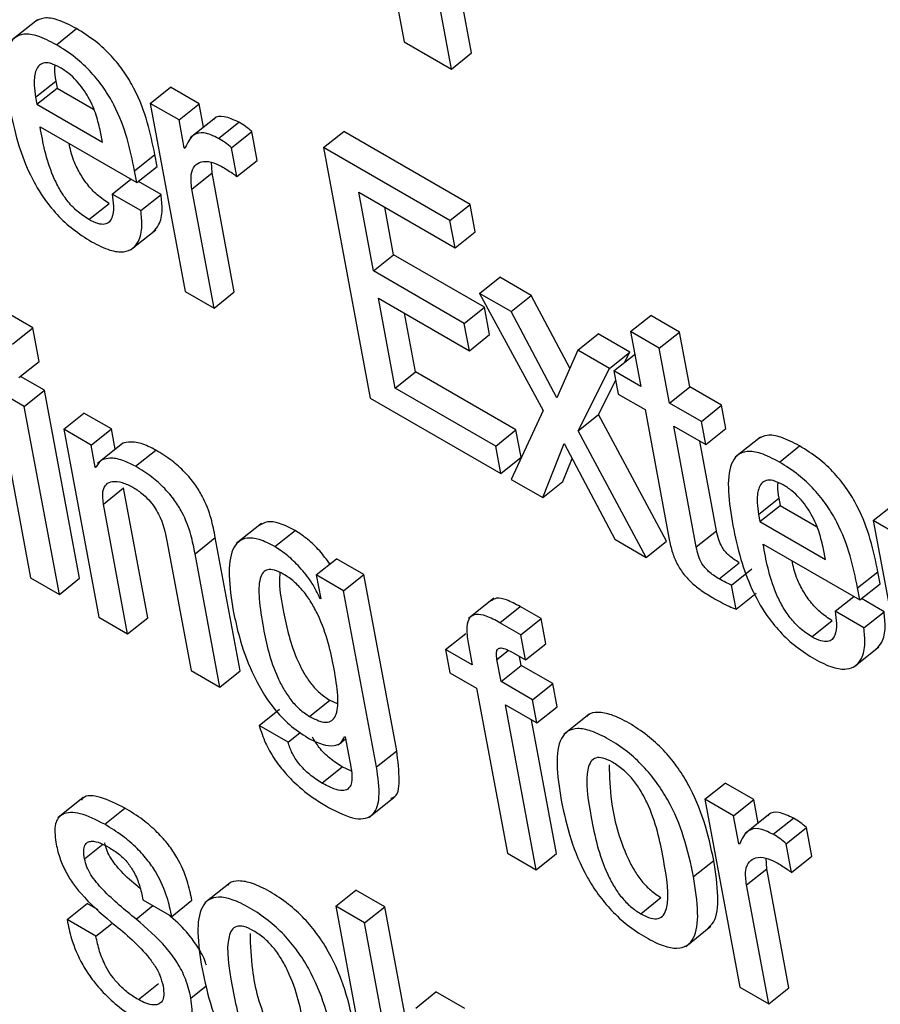
# Model space of a CAD drawing. Units: inches. Extents: x 0.1 to 10.8, y 0.2 to 8.4.
# Drawn here: x 9.1 to 9.1, y 6 to 6 of the extents above; entities that cross this region are included whole.
import ezdxf

# ---------------------------------------------------------------- set-up
doc = ezdxf.new("R2010")
doc.units = ezdxf.units.IN
doc.header["$MEASUREMENT"] = 0

msp = doc.modelspace()

# ---------------------------------------------------------------- linework, layer by layer
at = {"color": 7, "linetype": 'Continuous', "lineweight": 25}
for p, q in [((9.06084064, 6.01692326), (9.06122565, 6.01485833)), ((9.06229547, 6.01468245), (9.06188142, 6.0169032)), ((9.06197516, 6.01442564), (9.06156111, 6.01664639)), ((9.05541064, 6.01521013), (9.05501025, 6.01488911)), ((9.0557108, 6.01481295), (9.05603111, 6.01506976)), ((9.06122565, 6.01485833), (9.06197516, 6.01442564)), ((9.06197516, 6.01442564), (9.06229547, 6.01468245)), ((9.05538074, 6.0139809), (9.05570105, 6.01423771)), ((9.05570105, 6.01423771), (9.05572183, 6.01412628)), ((9.05540152, 6.01386947), (9.05572183, 6.01412628)), ((9.05572183, 6.01412628), (9.05629925, 6.01379294)), ((9.05719979, 6.01388385), (9.0575201, 6.01414066)), ((9.05797596, 6.0138775), (9.0575201, 6.01414066)), ((9.05538074, 6.0139809), (9.05540152, 6.01386947)), ((9.05540152, 6.01386947), (9.0564407, 6.01326957)), ((9.05719979, 6.01388385), (9.05775588, 6.01090127)), ((9.05765564, 6.01362069), (9.05719979, 6.01388385)), ((9.05765564, 6.01362069), (9.05797596, 6.0138775)), ((9.05804541, 6.01350499), (9.05797596, 6.0138775)), ((9.05773849, 6.01317636), (9.05765564, 6.01362069)), ((9.05823472, 6.01365677), (9.05783434, 6.01333576)), ((9.05828286, 6.01332813), (9.05860317, 6.01358494)), ((9.05545354, 6.01351205), (9.05698731, 6.01262662)), ((9.0564407, 6.01326957), (9.05641063, 6.01343081)), ((9.05849018, 6.01317894), (9.05881049, 6.01343575)), ((9.05889545, 6.01298009), (9.05881049, 6.01343575)), ((9.05994632, 6.01318227), (9.06026663, 6.01343908)), ((9.06227263, 6.01228104), (9.06026663, 6.01343908)), ((9.05773849, 6.01317636), (9.05777195, 6.01320319)), ((9.05774933, 6.0131701), (9.05773849, 6.01317636)), ((9.05857514, 6.01272328), (9.05849018, 6.01317894)), ((9.06195232, 6.01202423), (9.05994632, 6.01318227)), ((9.05994632, 6.01318227), (9.0606871, 6.00920911)), ((9.0569521, 6.0128155), (9.05727241, 6.01307231)), ((9.05730762, 6.01288343), (9.05727241, 6.01307231)), ((9.05818024, 6.01278185), (9.05817222, 6.01294863)), ((9.05857514, 6.01272328), (9.05889545, 6.01298009)), ((9.05698731, 6.01262662), (9.0569521, 6.0128155)), ((9.05698731, 6.01262662), (9.05730762, 6.01288343)), ((9.05659431, 6.01244568), (9.05689004, 6.01268278)), ((9.05737092, 6.01243907), (9.05701189, 6.01264633)), ((9.05785993, 6.01252504), (9.05818024, 6.01278185)), ((9.05853205, 6.01089492), (9.05818024, 6.01278185)), ((9.05821174, 6.01063811), (9.05785993, 6.01252504)), ((9.05705061, 6.01218226), (9.05659431, 6.01244568)), ((9.05705061, 6.01218226), (9.05737092, 6.01243907)), ((9.06050482, 6.01247345), (9.06203305, 6.01159122)), ((9.06073739, 6.01122606), (9.06050482, 6.01247345)), ((9.05622762, 6.01204098), (9.05654794, 6.01229779)), ((9.0610577, 6.01148288), (9.06091742, 6.01223526)), ((9.06195232, 6.01202423), (9.06227263, 6.01228104)), ((9.06235336, 6.01184803), (9.06227263, 6.01228104)), ((9.06203305, 6.01159122), (9.06195232, 6.01202423)), ((9.05688791, 6.01155898), (9.0572883, 6.01187999)), ((9.06203305, 6.01159122), (9.06235336, 6.01184803)), ((9.06073739, 6.01122606), (9.0610577, 6.01148288)), ((9.06249875, 6.01065098), (9.0610577, 6.01148288)), ((9.06217843, 6.01039417), (9.06073739, 6.01122606)), ((9.0624207, 6.01086988), (9.06274101, 6.01112669)), ((9.06324069, 6.01083824), (9.06274101, 6.01112669)), ((9.05775588, 6.01090127), (9.05821174, 6.01063811)), ((9.05821174, 6.01063811), (9.05853205, 6.01089492)), ((9.0608182, 6.01079261), (9.06225925, 6.00996071)), ((9.06108405, 6.00936676), (9.0608182, 6.01079261)), ((9.06292038, 6.01058143), (9.0624207, 6.01086988)), ((9.0624207, 6.01086988), (9.06343173, 6.00901022)), ((9.06292038, 6.01058143), (9.06324069, 6.01083824)), ((9.06385398, 6.00968283), (9.06324069, 6.01083824)), ((9.06217843, 6.01039417), (9.06249875, 6.01065098)), ((9.06257956, 6.01021752), (9.06249875, 6.01065098)), ((9.05533855, 6.01032388), (9.05488225, 6.0105873)), ((9.06140436, 6.00962357), (9.06123081, 6.01055441)), ((9.06364605, 6.00921428), (9.06292038, 6.01058143)), ((9.06481464, 6.01026312), (9.06513495, 6.01051993)), ((9.06559103, 6.01025664), (9.06513495, 6.01051993)), ((9.05501824, 6.01006707), (9.05533855, 6.01032388)), ((9.05543795, 6.00979078), (9.05533855, 6.01032388)), ((9.06225925, 6.00996071), (9.06217843, 6.01039417)), ((9.06225925, 6.00996071), (9.06257956, 6.01021752)), ((9.06398102, 6.00996913), (9.06430134, 6.01022594)), ((9.06480123, 6.00993735), (9.06430134, 6.01022594)), ((9.06481464, 6.01026312), (9.06497661, 6.00939439)), ((9.06527072, 6.00999983), (9.06481464, 6.01026312)), ((9.06527072, 6.00999983), (9.06559103, 6.01025664)), ((9.065753, 6.00938791), (9.06559103, 6.01025664)), ((9.06543269, 6.0091311), (9.06527072, 6.00999983)), ((9.06398102, 6.00996913), (9.06364605, 6.00921428)), ((9.06448092, 6.00968054), (9.06398102, 6.00996913)), ((9.06448092, 6.00968054), (9.06480123, 6.00993735)), ((9.0645524, 6.00963928), (9.06487271, 6.00989609)), ((9.06471922, 6.00977303), (9.06480123, 6.00993735)), ((9.06488432, 6.00988939), (9.06487271, 6.00989609)), ((9.05511764, 6.00953397), (9.05543795, 6.00979078)), ((9.06398651, 6.00868995), (9.06448092, 6.00968054)), ((9.05552324, 6.00933331), (9.05514193, 6.00955344)), ((9.06108405, 6.00936676), (9.06140436, 6.00962357)), ((9.06299766, 6.00870378), (9.06140436, 6.00962357)), ((9.0645524, 6.00963928), (9.06462072, 6.00927285)), ((9.06497661, 6.00939439), (9.0645524, 6.00963928)), ((9.06267734, 6.00844697), (9.06108405, 6.00936676)), ((9.06430682, 6.00894676), (9.06457961, 6.00949332)), ((9.06543269, 6.0091311), (9.065753, 6.00938791)), ((9.06625865, 6.009096), (9.065753, 6.00938791)), ((9.05520293, 6.0090765), (9.05474663, 6.00933992)), ((9.05474663, 6.00933992), (9.05530264, 6.00635779)), ((9.05520293, 6.0090765), (9.05552324, 6.00933331)), ((9.05607925, 6.00635118), (9.05552324, 6.00933331)), ((9.0606871, 6.00920911), (9.06275816, 6.00801351)), ((9.06462072, 6.00927285), (9.06504493, 6.00902796)), ((9.05575894, 6.00609437), (9.05520293, 6.0090765)), ((9.06593834, 6.00883919), (9.06543269, 6.0091311)), ((9.06593834, 6.00883919), (9.06625865, 6.009096)), ((9.06632697, 6.00872958), (9.06625865, 6.009096)), ((9.05582888, 6.00871555), (9.05614919, 6.00897236)), ((9.05658381, 6.00872146), (9.05614919, 6.00897236)), ((9.06343173, 6.00901022), (9.06292236, 6.00791872)), ((9.06398651, 6.00868995), (9.06430682, 6.00894676)), ((9.06538455, 6.00693906), (9.06430682, 6.00894676)), ((9.06504493, 6.00902796), (9.065429, 6.00696801)), ((9.06550101, 6.00876467), (9.06600666, 6.00847277)), ((9.06585806, 6.00684966), (9.06550101, 6.00876467)), ((9.06600666, 6.00847277), (9.06593834, 6.00883919)), ((9.05582888, 6.00871555), (9.05638497, 6.00573297)), ((9.05626349, 6.00846465), (9.05582888, 6.00871555)), ((9.05626349, 6.00846465), (9.05658381, 6.00872146)), ((9.05664436, 6.00839669), (9.05658381, 6.00872146)), ((9.06267734, 6.00844697), (9.06299766, 6.00870378)), ((9.06307847, 6.00827032), (9.06299766, 6.00870378)), ((9.06506423, 6.00668225), (9.06398651, 6.00868995)), ((9.06600666, 6.00847277), (9.06632697, 6.00872958)), ((9.06687464, 6.00859198), (9.06647425, 6.00827096)), ((9.05632877, 6.00811453), (9.05626349, 6.00846465)), ((9.05676572, 6.008494), (9.05636533, 6.00817298)), ((9.06275816, 6.00801351), (9.06267734, 6.00844697)), ((9.06342226, 6.00763014), (9.06376235, 6.00848671)), ((9.06376235, 6.00848671), (9.0645639, 6.00697108)), ((9.06617837, 6.00710647), (9.06591362, 6.00852648)), ((9.06717522, 6.00819468), (9.06749553, 6.00845149)), ((9.05696728, 6.00812789), (9.05728759, 6.0083847)), ((9.06275816, 6.00801351), (9.06307847, 6.00827032)), ((9.05632877, 6.00811453), (9.05636464, 6.00814329)), ((9.05633962, 6.00810828), (9.05632877, 6.00811453)), ((9.06374257, 6.00788695), (9.06388707, 6.00825089)), ((9.06292236, 6.00791872), (9.06342226, 6.00763014)), ((9.06342226, 6.00763014), (9.06374257, 6.00788695)), ((9.05645737, 6.0075286), (9.05677768, 6.00778541)), ((9.05716159, 6.00572636), (9.05677768, 6.00778541)), ((9.05684127, 6.00546955), (9.05645737, 6.0075286)), ((9.0668445, 6.00736301), (9.06716481, 6.00761982)), ((9.06686527, 6.00725159), (9.06718558, 6.0075084)), ((9.06716481, 6.00761982), (9.06718558, 6.0075084)), ((9.06718558, 6.0075084), (9.06776304, 6.00717504)), ((9.06866354, 6.00726597), (9.06898385, 6.00752278)), ((9.0668445, 6.00736301), (9.06686527, 6.00725159)), ((9.05896445, 6.007222), (9.05856406, 6.00690099)), ((9.06686527, 6.00725159), (9.06790445, 6.00665168)), ((9.06866354, 6.00726597), (9.06921964, 6.00428338)), ((9.06909816, 6.00701507), (9.06866354, 6.00726597)), ((9.05917466, 6.0068536), (9.05949497, 6.00711041)), ((9.06585806, 6.00684966), (9.06617837, 6.00710647)), ((9.0574638, 6.0069476), (9.05784771, 6.00488855)), ((9.05790994, 6.00673976), (9.05823025, 6.00699657)), ((9.05862454, 6.00488182), (9.05823025, 6.00699657)), ((9.0645639, 6.00697108), (9.06506423, 6.00668225)), ((9.06506423, 6.00668225), (9.06538455, 6.00693906)), ((9.0669173, 6.00689416), (9.06845107, 6.00600874)), ((9.05830423, 6.004625), (9.05790994, 6.00673976)), ((9.06790445, 6.00665168), (9.06787439, 6.00681293)), ((9.05983137, 6.00640496), (9.06015168, 6.00666177)), ((9.06058629, 6.00641088), (9.06015168, 6.00666177)), ((9.06621943, 6.00634235), (9.06653974, 6.00659916)), ((9.05983137, 6.00640496), (9.05990188, 6.00602676)), ((9.06026598, 6.00615407), (9.05983137, 6.00640496)), ((9.06026598, 6.00615407), (9.06058629, 6.00641088)), ((9.06110717, 6.00361717), (9.06058629, 6.00641088)), ((9.0664176, 6.00624331), (9.06673791, 6.00650012)), ((9.06841585, 6.00619761), (9.06873616, 6.00645442)), ((9.06877138, 6.00626555), (9.06873616, 6.00645442)), ((9.05530264, 6.00635779), (9.05575894, 6.00609437)), ((9.05575894, 6.00609437), (9.05607925, 6.00635118)), ((9.06648913, 6.00585967), (9.0664176, 6.00624331)), ((9.06845107, 6.00600874), (9.06877138, 6.00626555)), ((9.06078686, 6.00336036), (9.06026598, 6.00615407)), ((9.06648913, 6.00585967), (9.06680944, 6.00611648)), ((9.06845107, 6.00600874), (9.06841585, 6.00619761)), ((9.05989104, 6.00603302), (9.05989946, 6.00603977)), ((9.05990188, 6.00602676), (9.05989104, 6.00603302)), ((9.0626476, 6.00603469), (9.06224721, 6.00571368)), ((9.06805807, 6.00582779), (9.0683538, 6.00606489)), ((9.06883468, 6.00582118), (9.06847565, 6.00602845)), ((9.06274334, 6.00564748), (9.06306365, 6.00590429)), ((9.06339536, 6.0057128), (9.06306365, 6.00590429)), ((9.06851437, 6.00556437), (9.06805807, 6.00582779)), ((9.06851437, 6.00556437), (9.06883468, 6.00582118)), ((9.05638497, 6.00573297), (9.05684127, 6.00546955)), ((9.05684127, 6.00546955), (9.05716159, 6.00572636)), ((9.06307505, 6.00545599), (9.06274334, 6.00564748)), ((9.06307505, 6.00545599), (9.06339536, 6.0057128)), ((9.06346993, 6.00531286), (9.06339536, 6.0057128)), ((9.06769204, 6.00542271), (9.06801236, 6.00567952)), ((9.06188185, 6.00522125), (9.06220216, 6.00547806)), ((9.06314962, 6.00505605), (9.06307505, 6.00545599)), ((9.06224062, 6.00532738), (9.06230606, 6.00497635)), ((9.06314962, 6.00505605), (9.06346993, 6.00531286)), ((9.06188185, 6.00522125), (9.06195025, 6.00485437)), ((9.06230606, 6.00497635), (9.06188185, 6.00522125)), ((9.06293762, 6.00517843), (9.06314962, 6.00505605)), ((9.06835179, 6.00494083), (9.06875218, 6.00526184)), ((9.06276237, 6.00471294), (9.06269692, 6.00506396)), ((9.06308268, 6.00496975), (9.06305657, 6.00510976)), ((9.05784771, 6.00488855), (9.05830423, 6.004625)), ((9.05830423, 6.004625), (9.05862454, 6.00488182)), ((9.06195025, 6.00485437), (9.06237447, 6.00460947)), ((9.06276237, 6.00471294), (9.06308268, 6.00496975)), ((9.06358302, 6.00468091), (9.06308268, 6.00496975)), ((9.0632627, 6.0044241), (9.06276237, 6.00471294)), ((9.0632627, 6.0044241), (9.06358302, 6.00468091)), ((9.06365142, 6.00431403), (9.06358302, 6.00468091)), ((9.06237447, 6.00460947), (9.06286216, 6.00199377)), ((9.05972514, 6.00416162), (9.06004546, 6.00441843)), ((9.06004546, 6.00441843), (9.0601617, 6.00436512)), ((9.06333111, 6.00405722), (9.0632627, 6.0044241)), ((9.05892754, 6.0040166), (9.05924785, 6.00427341)), ((9.06283077, 6.00434606), (9.06333111, 6.00405722)), ((9.06331846, 6.00173035), (9.06283077, 6.00434606)), ((9.06333111, 6.00405722), (9.06365142, 6.00431403)), ((9.06363877, 6.00198716), (9.06324337, 6.00410787)), ((9.06415915, 6.00419654), (9.06375876, 6.00387553)), ((9.05938406, 6.00375306), (9.05892754, 6.0040166)), ((9.05938406, 6.00375306), (9.05957701, 6.00390775)), ((9.06017771, 6.00370799), (9.06029702, 6.00380364)), ((9.06028036, 6.0038411), (9.06029121, 6.00383484)), ((9.06029121, 6.00383484), (9.06036375, 6.00344577)), ((9.06078686, 6.00336036), (9.06110717, 6.00361717)), ((9.05992225, 6.00310447), (9.06024256, 6.00336128)), ((9.06038834, 6.00329104), (9.06024256, 6.00336128)), ((9.06599321, 6.00284781), (9.06631353, 6.00310462)), ((9.06676938, 6.00284145), (9.06631353, 6.00310462)), ((9.05613725, 6.00287341), (9.05573686, 6.00255239)), ((9.06066462, 6.00255837), (9.06106501, 6.00287938)), ((9.06599321, 6.00284781), (9.06654931, 5.99986522)), ((9.06644907, 6.00258464), (9.06599321, 6.00284781)), ((9.06644907, 6.00258464), (9.06676938, 6.00284145)), ((9.06683884, 6.00246896), (9.06676938, 6.00284145)), ((9.05647764, 6.00245044), (9.05679795, 6.00270725)), ((9.066532, 6.00213986), (9.06644907, 6.00258464)), ((9.06702823, 6.00262081), (9.06662784, 6.00229979)), ((9.06707629, 6.00229208), (9.0673966, 6.00254889)), ((9.06728392, 6.00214231), (9.06760423, 6.00239912)), ((9.06768918, 6.00194347), (9.06760423, 6.00239912)), ((9.066532, 6.00213986), (9.06656533, 6.00216658)), ((9.06654285, 6.0021336), (9.066532, 6.00213986)), ((9.06736887, 6.00168666), (9.06728392, 6.00214231)), ((9.06286216, 6.00199377), (9.06331846, 6.00173035)), ((9.06331846, 6.00173035), (9.06363877, 6.00198716)), ((9.06581359, 6.00162092), (9.0661339, 6.00187773)), ((9.06697375, 6.00174535), (9.06696573, 6.00191211)), ((9.06736887, 6.00168666), (9.06768918, 6.00194347)), ((9.06665344, 6.00148854), (9.06697375, 6.00174535)), ((9.06732548, 5.99985887), (9.06697375, 6.00174535)), ((9.05846509, 6.00152337), (9.0580647, 6.00120235)), ((9.06014156, 6.00114973), (9.06046187, 6.00140654)), ((9.06091817, 6.00114313), (9.06046187, 6.00140654)), ((9.06700517, 5.99960206), (9.06665344, 6.00148854)), ((9.0570845, 6.00125131), (9.05754103, 6.00098777)), ((9.05754103, 6.00098777), (9.05786134, 6.00124458)), ((9.0649776, 6.00103042), (9.06529791, 6.00128723)), ((9.05588138, 6.00093742), (9.05620169, 6.00119423)), ((9.05637456, 6.00109444), (9.05620169, 6.00119423)), ((9.06059786, 6.00088632), (9.06014156, 6.00114973)), ((9.06014156, 6.00114973), (9.06088234, 5.99717658)), ((9.06059786, 6.00088632), (9.06091817, 6.00114313)), ((9.06165896, 5.99716997), (9.06091817, 6.00114313)), ((9.05633768, 6.00067401), (9.05588138, 6.00093742)), ((9.05633768, 6.00067401), (9.05658611, 6.00087319)), ((9.06133865, 5.99691316), (9.06059786, 6.00088632)), ((9.06568997, 6.00051309), (9.06609036, 6.0008341)), ((9.05701084, 5.99966902), (9.05733115, 5.99992583)), ((9.06654931, 5.99986522), (9.06700517, 5.99960206)), ((9.06700517, 5.99960206), (9.06732548, 5.99985887)), ((9.06140858, 5.99953435), (9.06172889, 5.99979116)), ((9.0621852, 5.99952774), (9.06172889, 5.99979116))]:
    msp.add_line(p, q, dxfattribs=at)
at = {"color": 8, "linetype": 'Continuous', "lineweight": 25}
for p, q in [((9.06269692, 6.00506396), (9.06287654, 6.00520797)), ((9.05615752, 6.00190084), (9.05644691, 6.00213286)), ((9.05697658, 6.00094581), (9.05724329, 6.00115965)), ((9.05784512, 5.99969465), (9.05808861, 5.99988987))]:
    msp.add_line(p, q, dxfattribs=at)
at = {"color": 7, "linetype": 'Continuous', "lineweight": 25}
for points, knots in [([(9.05603111, 6.01506976), (9.05593064, 6.01512194), (9.05574412, 6.01521883), (9.05551141, 6.01525521), (9.05541656, 6.01520201), (9.05537151, 6.01517674)], [0, 0, 0, 0, 0.38007353, 0.70558393, 1, 1, 1, 1]), ([(9.0557108, 6.01481295), (9.05560998, 6.01486557), (9.05542282, 6.01496326), (9.05519201, 6.01499473), (9.05503541, 6.01493065), (9.05484324, 6.01463078), (9.05491435, 6.01417536), (9.05497221, 6.01380487)], [0, 0, 0, 0, 0.142993411, 0.265458776, 0.379908805, 0.495549934, 1, 1, 1, 1]), ([(9.05727241, 6.01307231), (9.0572032, 6.01341038), (9.05711767, 6.01382819), (9.05679096, 6.01438395), (9.05658196, 6.01464558), (9.05631857, 6.01488972), (9.05613257, 6.01500621), (9.05603111, 6.01506976)], [0, 0, 0, 0, 0.486702564, 0.601493994, 0.717720941, 0.846022214, 1, 1, 1, 1]), ([(9.0569521, 6.0128155), (9.05688289, 6.01315357), (9.05679736, 6.01357138), (9.05647065, 6.01412714), (9.05626165, 6.01438877), (9.05599826, 6.01463291), (9.05581226, 6.0147494), (9.0557108, 6.01481295)], [0, 0, 0, 0, 0.48670256, 0.60149399, 0.71772094, 0.84602221, 1, 1, 1, 1]), ([(9.05576827, 6.01445278), (9.05571462, 6.0144797), (9.05561382, 6.01453029), (9.05546003, 6.01452951), (9.05536857, 6.01440238), (9.05535113, 6.01419573), (9.05537194, 6.01404475), (9.05538074, 6.0139809)], [0, 0, 0, 0, 0.15684295, 0.29467608, 0.55883102, 0.8134249, 1, 1, 1, 1]), ([(9.05568677, 6.01448757), (9.05568394, 6.01446734), (9.05567385, 6.01439498), (9.05568966, 6.01430356), (9.05570105, 6.01423771)], [0, 0, 0, 0, 0.279678837, 1, 1, 1, 1]), ([(9.05641063, 6.01343081), (9.05639088, 6.01351841), (9.05635192, 6.0136912), (9.05623386, 6.01397286), (9.05606877, 6.01421113), (9.05590336, 6.01436704), (9.05581521, 6.01442299), (9.05576827, 6.01445278)], [0, 0, 0, 0, 0.25445991, 0.50197381, 0.73519972, 0.85901058, 1, 1, 1, 1]), ([(9.05497221, 6.01380487), (9.05500926, 6.0136284), (9.0550765, 6.0133082), (9.0552486, 6.01282988), (9.0554666, 6.0124288), (9.05571898, 6.01211231), (9.05598752, 6.01186595), (9.05617128, 6.01175115), (9.05626895, 6.01169014)], [0, 0, 0, 0, 0.24747926, 0.4490273, 0.61574808, 0.73553131, 0.85944676, 1, 1, 1, 1]), ([(9.05860317, 6.01358494), (9.05852346, 6.0136216), (9.05836986, 6.01369224), (9.05823659, 6.01367638), (9.05820496, 6.0136255), (9.05820048, 6.01361831)], [0, 0, 0, 0, 0.480853333, 0.926580355, 1, 1, 1, 1]), ([(9.05881049, 6.01343575), (9.05877732, 6.01346433), (9.05870794, 6.01352411), (9.0586391, 6.01356408), (9.05860317, 6.01358494)], [0, 0, 0, 0, 0.47810476, 1, 1, 1, 1]), ([(9.05622762, 6.01204098), (9.05616369, 6.01208229), (9.05604458, 6.01215925), (9.05587724, 6.01233898), (9.05575073, 6.0125322), (9.0555549, 6.01294805), (9.05549895, 6.01325938), (9.05545354, 6.01351205)], [0, 0, 0, 0, 0.13283213, 0.24746268, 0.36062188, 0.48109264, 1, 1, 1, 1]), ([(9.05828286, 6.01332813), (9.05820162, 6.01336652), (9.05804507, 6.01344052), (9.05784701, 6.0133849), (9.057787, 6.01325293), (9.05774933, 6.0131701)], [0, 0, 0, 0, 0.28659465, 0.55225357, 1, 1, 1, 1]), ([(9.05849018, 6.01317894), (9.05845701, 6.01320752), (9.05838763, 6.0132673), (9.05831879, 6.01330727), (9.05828286, 6.01332813)], [0, 0, 0, 0, 0.47810476, 1, 1, 1, 1]), ([(9.05654794, 6.01229779), (9.05648403, 6.01233909), (9.05636499, 6.01241603), (9.05619723, 6.01259591), (9.05607226, 6.01278855), (9.05595912, 6.0130166), (9.05592992, 6.0131614), (9.05591265, 6.01324701)], [0, 0, 0, 0, 0.202692654, 0.377610956, 0.550284074, 0.734114127, 1, 1, 1, 1]), ([(9.05785993, 6.01252504), (9.05785036, 6.0126056), (9.05783264, 6.01275485), (9.05789359, 6.01289872), (9.0580055, 6.01296501), (9.05815176, 6.01296755), (9.05827134, 6.01291219), (9.05832625, 6.01288677)], [0, 0, 0, 0, 0.24302012, 0.45021847, 0.63596668, 0.83282418, 1, 1, 1, 1]), ([(9.05832625, 6.01288677), (9.05838481, 6.01285152), (9.05846736, 6.01280183), (9.05855087, 6.01274097), (9.05857514, 6.01272328)], [0, 0, 0, 0, 0.709345, 1, 1, 1, 1]), ([(9.05659431, 6.01244568), (9.05660391, 6.01237992), (9.05662479, 6.012237), (9.0566072, 6.01208408), (9.05655062, 6.01199396), (9.05647742, 6.01195907), (9.05636753, 6.011969), (9.05627652, 6.01201582), (9.05622762, 6.01204098)], [0, 0, 0, 0, 0.20999698, 0.4563822, 0.58154669, 0.70801641, 0.8431236, 1, 1, 1, 1]), ([(9.05724697, 6.01184935), (9.05727819, 6.01188231), (9.05735725, 6.01196578), (9.05740021, 6.01217049), (9.05737991, 6.01235665), (9.05737092, 6.01243907)], [0, 0, 0, 0, 0.2666312, 0.67530014, 1, 1, 1, 1]), ([(9.05626895, 6.01169014), (9.05636867, 6.01163865), (9.05655339, 6.01154327), (9.0567772, 6.01151644), (9.05692815, 6.01157349), (9.05703247, 6.0117103), (9.05708073, 6.01191266), (9.05705986, 6.01209953), (9.05705061, 6.01218226)], [0, 0, 0, 0, 0.18979482, 0.35158322, 0.49881665, 0.63827955, 0.83984786, 1, 1, 1, 1]), ([(9.06749553, 6.00845149), (9.06739501, 6.0085037), (9.0672084, 6.00860064), (9.06697553, 6.00863709), (9.06688059, 6.00858389), (9.06683549, 6.00855862)], [0, 0, 0, 0, 0.38002599, 0.70546606, 1, 1, 1, 1]), ([(9.05728759, 6.0083847), (9.05720799, 6.00842449), (9.05704796, 6.00850449), (9.05686488, 6.00851734), (9.05675518, 6.00849998), (9.05672943, 6.00846245), (9.0567276, 6.00845977)], [0, 0, 0, 0, 0.34998027, 0.70358149, 0.97889746, 1, 1, 1, 1]), ([(9.06873616, 6.00645442), (9.06866697, 6.00679248), (9.06858145, 6.00721025), (9.06825489, 6.00776595), (9.06804602, 6.00802751), (9.0677828, 6.00827156), (9.06759692, 6.00838799), (9.06749553, 6.00845149)], [0, 0, 0, 0, 0.48682447, 0.60162424, 0.71783602, 0.84609325, 1, 1, 1, 1]), ([(9.05823025, 6.00699657), (9.0582114, 6.00709542), (9.05817213, 6.00730126), (9.05806455, 6.00759508), (9.05790738, 6.00785072), (9.05774223, 6.0080467), (9.05752755, 6.00823622), (9.05737337, 6.00833162), (9.05728759, 6.0083847)], [0, 0, 0, 0, 0.207756664, 0.432669838, 0.547706001, 0.671644774, 0.817326041, 1, 1, 1, 1]), ([(9.06717522, 6.00819468), (9.06707435, 6.00824733), (9.06688711, 6.00834506), (9.06665619, 6.00837661), (9.0664995, 6.00831259), (9.06630722, 6.0080128), (9.06637833, 6.00755736), (9.06643619, 6.00718686)], [0, 0, 0, 0, 0.14303852, 0.26553137, 0.37999062, 0.49562653, 1, 1, 1, 1]), ([(9.05696728, 6.00812789), (9.056888, 6.00816728), (9.05672863, 6.00824647), (9.05654095, 6.00826494), (9.05640227, 6.00822386), (9.05636049, 6.0081468), (9.05633962, 6.00810828)], [0, 0, 0, 0, 0.279088398, 0.561064292, 0.780612362, 1, 1, 1, 1]), ([(9.05790994, 6.00673976), (9.05789109, 6.00683861), (9.05785182, 6.00704445), (9.05774424, 6.00733827), (9.05758707, 6.00759391), (9.05742192, 6.00778989), (9.05720723, 6.00797941), (9.05705305, 6.00807481), (9.05696728, 6.00812789)], [0, 0, 0, 0, 0.20775666, 0.43266984, 0.547706, 0.67164477, 0.81732604, 1, 1, 1, 1]), ([(9.06841585, 6.00619761), (9.06834666, 6.00653567), (9.06826114, 6.00695344), (9.06793458, 6.00750914), (9.06772571, 6.0077707), (9.06746249, 6.00801475), (9.06727661, 6.00813118), (9.06717522, 6.00819468)], [0, 0, 0, 0, 0.486824467, 0.601624244, 0.717836018, 0.846093249, 1, 1, 1, 1]), ([(9.05645737, 6.0075286), (9.05644909, 6.00759878), (9.05643377, 6.00772858), (9.05649242, 6.00784954), (9.05660166, 6.00789748), (9.05674845, 6.00788284), (9.05686582, 6.00782459), (9.05692221, 6.0077966)], [0, 0, 0, 0, 0.23238645, 0.42982845, 0.61080185, 0.8129917, 1, 1, 1, 1]), ([(9.05692221, 6.0077966), (9.05696893, 6.00776735), (9.057054, 6.00771406), (9.05717359, 6.00760281), (9.05726649, 6.00748561), (9.05740091, 6.00725442), (9.05743593, 6.00708356), (9.0574638, 6.0069476)], [0, 0, 0, 0, 0.16583681, 0.30201264, 0.42344188, 0.54120501, 1, 1, 1, 1]), ([(9.06723269, 6.00783451), (9.06717897, 6.00786148), (9.06707805, 6.00791213), (9.06692405, 6.00791151), (9.0668324, 6.0077845), (9.06681489, 6.00757784), (9.0668357, 6.00742686), (9.0668445, 6.00736301)], [0, 0, 0, 0, 0.15697669, 0.29488291, 0.55902305, 0.81351363, 1, 1, 1, 1]), ([(9.06715048, 6.00786901), (9.06714769, 6.00784899), (9.06713762, 6.00777686), (9.0671534, 6.00768569), (9.06716481, 6.00761982)], [0, 0, 0, 0, 0.27754206, 1, 1, 1, 1]), ([(9.06787439, 6.00681293), (9.06785464, 6.00690052), (9.06781567, 6.00707331), (9.0676977, 6.00735488), (9.06753281, 6.00759305), (9.06736758, 6.00774888), (9.06727956, 6.00780476), (9.06723269, 6.00783451)], [0, 0, 0, 0, 0.25459542, 0.50221786, 0.735433, 0.85915637, 1, 1, 1, 1]), ([(9.05949497, 6.00711041), (9.05941077, 6.00715364), (9.05925134, 6.0072355), (9.05905086, 6.00726108), (9.05896624, 6.00721277), (9.05892492, 6.00718918)], [0, 0, 0, 0, 0.36413881, 0.68953374, 1, 1, 1, 1]), ([(9.06643619, 6.00718686), (9.06647324, 6.00701039), (9.06654046, 6.0066902), (9.06671253, 6.0062119), (9.06693052, 6.0058108), (9.06718296, 6.00549428), (9.0674516, 6.00524788), (9.06763543, 6.00513304), (9.06773314, 6.005072)], [0, 0, 0, 0, 0.24744894, 0.44896934, 0.61566853, 0.73544974, 0.85938891, 1, 1, 1, 1]), ([(9.06004743, 6.00657819), (9.05999552, 6.00664898), (9.05989064, 6.00679203), (9.05969513, 6.00697876), (9.05956293, 6.00706571), (9.05949497, 6.00711041)], [0, 0, 0, 0, 0.32252274, 0.65172901, 1, 1, 1, 1]), ([(9.06653974, 6.00659916), (9.06650942, 6.00661739), (9.06645454, 6.00665037), (9.06637749, 6.00670993), (9.0663138, 6.00677442), (9.06625276, 6.00686144), (9.06620468, 6.00697786), (9.0661879, 6.0070599), (9.06617837, 6.00710647)], [0, 0, 0, 0, 0.17357871, 0.31408395, 0.43243632, 0.54378297, 0.74102442, 1, 1, 1, 1]), ([(9.05917466, 6.0068536), (9.05909021, 6.00689714), (9.0589303, 6.00697959), (9.05873176, 6.00700133), (9.05859111, 6.00694109), (9.05846938, 6.00676047), (9.05842992, 6.00638948), (9.05848631, 6.00602569), (9.05851608, 6.00583369)], [0, 0, 0, 0, 0.12607933, 0.23874398, 0.34849111, 0.4628641, 0.71650827, 1, 1, 1, 1]), ([(9.065429, 6.00696801), (9.06544309, 6.00690071), (9.06546888, 6.00677744), (9.06554405, 6.00658411), (9.06565636, 6.00641129), (9.06579365, 6.00626933), (9.06595048, 6.00614572), (9.06606285, 6.00607789), (9.06612529, 6.0060402)], [0, 0, 0, 0, 0.20225137, 0.37046402, 0.52243077, 0.65132399, 0.8062429, 1, 1, 1, 1]), ([(9.06769204, 6.00542271), (9.06762804, 6.00546406), (9.06750881, 6.00554109), (9.0673413, 6.0057209), (9.06721466, 6.0059142), (9.06701866, 6.00633012), (9.06696271, 6.00664148), (9.0669173, 6.00689416)], [0, 0, 0, 0, 0.1329412, 0.24763389, 0.36080755, 0.48126015, 1, 1, 1, 1]), ([(9.05989104, 6.00603302), (9.05985202, 6.00611447), (9.0597703, 6.00628505), (9.05958054, 6.00652101), (9.05937572, 6.00672219), (9.05924292, 6.00680898), (9.05917466, 6.0068536)], [0, 0, 0, 0, 0.25129337, 0.52631475, 0.75649245, 1, 1, 1, 1]), ([(9.06621943, 6.00634235), (9.0661891, 6.00636058), (9.06613423, 6.00639356), (9.06605718, 6.00645312), (9.06599349, 6.00651761), (9.06593244, 6.00660463), (9.06588437, 6.00672105), (9.06586759, 6.00680309), (9.06585806, 6.00684966)], [0, 0, 0, 0, 0.17357871, 0.31408395, 0.43243632, 0.54378297, 0.74102442, 1, 1, 1, 1]), ([(9.06801236, 6.00567952), (9.06794838, 6.00572086), (9.06782922, 6.00579786), (9.06766129, 6.00597783), (9.06753618, 6.00617055), (9.06742294, 6.00639866), (9.06739373, 6.00654348), (9.06737646, 6.0066291)], [0, 0, 0, 0, 0.20282465, 0.37780806, 0.55047393, 0.73424508, 1, 1, 1, 1]), ([(9.05930928, 6.00641858), (9.05926089, 6.00644343), (9.05916879, 6.00649071), (9.05905575, 6.00649643), (9.05897969, 6.00644609), (9.05891782, 6.00630264), (9.05891952, 6.00600039), (9.05900183, 6.00548141), (9.05910978, 6.00499733), (9.05930918, 6.00459622), (9.05942504, 6.0044218), (9.05956986, 6.00426342), (9.05967177, 6.00419661), (9.05972514, 6.00416162)], [0, 0, 0, 0, 0.05366559, 0.10213121, 0.15149001, 0.20648886, 0.34217423, 0.51575237, 0.77899351, 0.83708061, 0.89058192, 0.94269687, 1, 1, 1, 1]), ([(9.05925551, 6.00644403), (9.05925144, 6.00639178), (9.05923694, 6.00620585), (9.05932953, 6.00573229), (9.05942964, 6.0052545), (9.05962954, 6.00485299), (9.05974534, 6.00467862), (9.05989017, 6.00452023), (9.05999208, 6.00445342), (9.06004546, 6.00441843)], [0, 0, 0, 0, 0.09348992, 0.33268751, 0.69544426, 0.7754906, 0.84921753, 0.921034, 1, 1, 1, 1]), ([(9.05972514, 6.00416162), (9.05978115, 6.00413242), (9.05988593, 6.00407779), (9.06001586, 6.00406217), (9.06010418, 6.00410484), (9.06017554, 6.00423523), (9.06018185, 6.00451056), (9.06009944, 6.00502984), (9.05998788, 6.00552805), (9.05975921, 6.00596547), (9.05963166, 6.00614769), (9.05947537, 6.00631103), (9.05936652, 6.00638151), (9.05930928, 6.00641858)], [0, 0, 0, 0, 0.06024123, 0.11271512, 0.16334558, 0.21691565, 0.34153245, 0.49113474, 0.77285211, 0.83175806, 0.88624287, 0.94017395, 1, 1, 1, 1]), ([(9.0664176, 6.00624331), (9.06638712, 6.00625686), (9.06632213, 6.00628574), (9.06625505, 6.00632272), (9.06621943, 6.00634235)], [0, 0, 0, 0, 0.46899791, 1, 1, 1, 1]), ([(9.06306365, 6.00590429), (9.06299052, 6.00594297), (9.06285651, 6.00601384), (9.06269308, 6.00605059), (9.06263602, 6.00601201), (9.06261235, 6.00599601)], [0, 0, 0, 0, 0.41276471, 0.75640062, 1, 1, 1, 1]), ([(9.06612529, 6.0060402), (9.06621028, 6.00599306), (9.06633384, 6.00592453), (9.06645218, 6.0058751), (9.06648913, 6.00585967)], [0, 0, 0, 0, 0.68780427, 1, 1, 1, 1]), ([(9.05851608, 6.00583369), (9.05854491, 6.00569778), (9.05861022, 6.00538984), (9.05879011, 6.00487254), (9.05907727, 6.00436653), (9.05941534, 6.00400452), (9.05959867, 6.00388502), (9.05969637, 6.00382134)], [0, 0, 0, 0, 0.20441374, 0.46313966, 0.71970674, 0.85063504, 1, 1, 1, 1]), ([(9.06274334, 6.00564748), (9.06266971, 6.00568679), (9.0625348, 6.00575883), (9.06236532, 6.00579081), (9.06224981, 6.00573492), (9.06220449, 6.00557358), (9.06222783, 6.00541453), (9.06224062, 6.00532738)], [0, 0, 0, 0, 0.210793471, 0.386283775, 0.547670068, 0.752118683, 1, 1, 1, 1]), ([(9.06805807, 6.00582779), (9.06806767, 6.00576203), (9.06808854, 6.00561913), (9.06807101, 6.00546618), (9.06801454, 6.005376), (9.06794147, 6.00534103), (9.06783176, 6.00535085), (9.06774087, 6.0053976), (9.06769204, 6.00542271)], [0, 0, 0, 0, 0.21011123, 0.4566089, 0.58179722, 0.70824477, 0.84326819, 1, 1, 1, 1]), ([(9.06871088, 6.00523117), (9.06874211, 6.00526418), (9.06882115, 6.00534774), (9.06886402, 6.00555259), (9.06884368, 6.00573876), (9.06883468, 6.00582118)], [0, 0, 0, 0, 0.26686203, 0.67538206, 1, 1, 1, 1]), ([(9.06773314, 6.005072), (9.06783286, 6.00502051), (9.06801756, 6.00492515), (9.06824132, 6.00489834), (9.06839218, 6.00495545), (9.0684964, 6.00509233), (9.06854454, 6.00529477), (9.06852363, 6.00548163), (9.06851437, 6.00556437)], [0, 0, 0, 0, 0.18980949, 0.35158791, 0.49880423, 0.63825572, 0.8398273, 1, 1, 1, 1]), ([(9.06269692, 6.00506396), (9.06269195, 6.00509753), (9.06268293, 6.00515838), (9.06269827, 6.00522421), (9.0627456, 6.0052533), (9.06282971, 6.00523688), (9.06289927, 6.0051992), (9.06293762, 6.00517843)], [0, 0, 0, 0, 0.21578052, 0.39118192, 0.54988215, 0.75183202, 1, 1, 1, 1]), ([(9.0661339, 6.00187773), (9.06609036, 6.00208183), (9.06600866, 6.00246478), (9.06579603, 6.00298724), (9.06555315, 6.00337424), (9.06533399, 6.00363872), (9.06507225, 6.00387505), (9.06479109, 6.00406126), (9.06451861, 6.00419521), (9.06429767, 6.00423487), (9.06416863, 6.00421435), (9.0641298, 6.00416716), (9.06412344, 6.00415942)], [0, 0, 0, 0, 0.20090548, 0.37698174, 0.45734564, 0.53703304, 0.62250098, 0.72128798, 0.81951054, 0.90472405, 0.98437482, 1, 1, 1, 1]), ([(9.05892754, 6.0040166), (9.0589567, 6.00392517), (9.0590103, 6.00375708), (9.0591525, 6.00350188), (9.05931465, 6.00328652), (9.05953263, 6.00305954), (9.05977473, 6.0028674), (9.05995147, 6.0027617), (9.0600234, 6.00271868)], [0, 0, 0, 0, 0.18408016, 0.33839823, 0.47657512, 0.60634035, 0.8397767, 1, 1, 1, 1]), ([(9.06581359, 6.00162092), (9.06577005, 6.00182502), (9.06568835, 6.00220797), (9.06547571, 6.00273043), (9.06523284, 6.00311743), (9.06501366, 6.00338193), (9.064752, 6.00361816), (9.06447049, 6.0038048), (9.06419931, 6.00393718), (9.06397421, 6.00398183), (9.06381297, 6.00393699), (9.0636728, 6.00377125), (9.06362572, 6.0033989), (9.06368403, 6.00302928), (9.06371509, 6.00283236)], [0, 0, 0, 0, 0.13932942, 0.2614396, 0.31717255, 0.37243635, 0.431709, 0.5002185, 0.56833657, 0.62743277, 0.68267116, 0.73845022, 0.86065627, 1, 1, 1, 1]), ([(9.05992225, 6.00310447), (9.05985725, 6.00314566), (9.05973291, 6.00322445), (9.05956271, 6.00339461), (9.05943805, 6.00358367), (9.05940287, 6.00369405), (9.05938406, 6.00375306)], [0, 0, 0, 0, 0.28939029, 0.55362999, 0.76137659, 1, 1, 1, 1]), ([(9.05969637, 6.00382134), (9.05977469, 6.00378188), (9.05992809, 6.0037046), (9.06010601, 6.00368688), (9.06023021, 6.00372964), (9.0602637, 6.00380406), (9.06028036, 6.0038411)], [0, 0, 0, 0, 0.2936688, 0.57519653, 0.78858018, 1, 1, 1, 1]), ([(9.06024256, 6.00336128), (9.0601779, 6.0034024), (9.06005421, 6.00348106), (9.05987978, 6.00365205), (9.05980572, 6.00377592), (9.05977312, 6.00383045)], [0, 0, 0, 0, 0.38008824, 0.72714345, 1, 1, 1, 1]), ([(9.06101393, 6.00286397), (9.06102773, 6.00286686), (9.06113063, 6.00288835), (9.06116175, 6.00317276), (9.06112688, 6.00345674), (9.06110717, 6.00361717)], [0, 0, 0, 0, 0.06315243, 0.47076621, 1, 1, 1, 1]), ([(9.06036375, 6.00344577), (9.06037585, 6.00338189), (9.06040234, 6.00324207), (9.06039679, 6.00308462), (9.06033422, 6.00300017), (9.06024307, 6.00297694), (9.06010171, 6.00300848), (9.05998659, 6.00307005), (9.05992225, 6.00310447)], [0, 0, 0, 0, 0.18648481, 0.40816633, 0.52551985, 0.6538297, 0.80649952, 1, 1, 1, 1]), ([(9.06452926, 6.00343506), (9.06447672, 6.00346158), (9.06437651, 6.00351217), (9.06425712, 6.00351048), (9.06417937, 6.00344904), (9.06408138, 6.00318856), (9.06418762, 6.00255949), (9.06431691, 6.00191716), (9.06454661, 6.00146706), (9.06466907, 6.00128995), (9.06481893, 6.00113297), (9.06492293, 6.00106575), (9.0649776, 6.00103042)], [0, 0, 0, 0, 0.054917008, 0.104765411, 0.155847226, 0.212167266, 0.499581472, 0.78709044, 0.843347619, 0.894442798, 0.944519217, 1, 1, 1, 1]), ([(9.0649776, 6.00103042), (9.06503255, 6.00100245), (9.06513679, 6.00094939), (9.06526214, 6.00094706), (9.06534437, 6.00100596), (9.06544812, 6.00126248), (9.06534086, 6.00189358), (9.06521171, 6.00253725), (9.06497665, 6.00298951), (9.06484971, 6.00316929), (9.0646942, 6.00332905), (9.06458628, 6.00339841), (9.06452926, 6.00343506)], [0, 0, 0, 0, 0.05679802, 0.10773901, 0.15914176, 0.21523658, 0.49977751, 0.78404182, 0.84008792, 0.89152188, 0.94268508, 1, 1, 1, 1]), ([(9.0600234, 6.00271868), (9.06017449, 6.00264155), (9.06046557, 6.00249293), (9.06076135, 6.00257589), (9.06085357, 6.00289874), (9.06081094, 6.00319372), (9.06078686, 6.00336036)], [0, 0, 0, 0, 0.25759787, 0.49628801, 0.71544847, 1, 1, 1, 1]), ([(9.064476, 6.00339091), (9.0644813, 6.00320387), (9.06449375, 6.00276371), (9.06463874, 6.00217275), (9.06486679, 6.00172398), (9.06498941, 6.00154673), (9.06513924, 6.00138979), (9.06524324, 6.00132256), (9.06529791, 6.00128723)], [0, 0, 0, 0, 0.29801251, 0.70133031, 0.78024792, 0.85192428, 0.92217152, 1, 1, 1, 1]), ([(9.05679795, 6.00270725), (9.0566674, 6.00277178), (9.0564183, 6.00289493), (9.05616831, 6.00292269), (9.05611489, 6.00284231), (9.05610696, 6.00283038)], [0, 0, 0, 0, 0.48390552, 0.92336304, 1, 1, 1, 1]), ([(9.06371509, 6.00283236), (9.06375865, 6.00262813), (9.06384036, 6.002245), (9.06405301, 6.00172236), (9.06429587, 6.00133536), (9.06451501, 6.00107091), (9.06477661, 6.00083475), (9.0650581, 6.00064814), (9.06532929, 6.00051574), (9.06555445, 6.000471), (9.06571576, 6.00051577), (9.06585599, 6.00068149), (9.06590304, 6.00105404), (9.06584468, 6.00142385), (9.06581359, 6.00162092)], [0, 0, 0, 0, 0.13940141, 0.26150613, 0.31721907, 0.37245706, 0.43170045, 0.50017629, 0.56829519, 0.62738636, 0.68261357, 0.73837997, 0.86058417, 1, 1, 1, 1]), ([(9.05647764, 6.00245044), (9.05634429, 6.00251813), (9.05608985, 6.00264728), (9.05580791, 6.00264348), (9.05566923, 6.00246976), (9.05568998, 6.00227029), (9.05570099, 6.00216438)], [0, 0, 0, 0, 0.29252572, 0.55818218, 0.76542906, 1, 1, 1, 1]), ([(9.05786134, 6.00124458), (9.05783988, 6.00134545), (9.05779471, 6.00155778), (9.05766629, 6.00186626), (9.05748795, 6.00213302), (9.05730239, 6.0023404), (9.05706431, 6.00254333), (9.05689312, 6.00264868), (9.05679795, 6.00270725)], [0, 0, 0, 0, 0.19647751, 0.4135873, 0.52883066, 0.65661408, 0.80908232, 1, 1, 1, 1]), ([(9.0673966, 6.00254889), (9.06731693, 6.00258554), (9.06716338, 6.00265617), (9.06703004, 6.00264045), (9.06699846, 6.00258952), (9.066994, 6.00258233)], [0, 0, 0, 0, 0.4807901, 0.92664535, 1, 1, 1, 1]), ([(9.06760423, 6.00239912), (9.06757097, 6.00242784), (9.06750151, 6.00248782), (9.06743255, 6.00252796), (9.0673966, 6.00254889)], [0, 0, 0, 0, 0.47870969, 1, 1, 1, 1]), ([(9.05754103, 6.00098777), (9.05751957, 6.00108864), (9.05747439, 6.00130097), (9.05734598, 6.00160945), (9.05716763, 6.00187621), (9.05698208, 6.00208359), (9.056744, 6.00228652), (9.05657281, 6.00239187), (9.05647764, 6.00245044)], [0, 0, 0, 0, 0.19647751, 0.4135873, 0.52883066, 0.65661408, 0.80908232, 1, 1, 1, 1]), ([(9.06707629, 6.00229208), (9.06699508, 6.00233047), (9.06683857, 6.00240447), (9.06664034, 6.00234893), (9.06658045, 6.00221666), (9.06654285, 6.0021336)], [0, 0, 0, 0, 0.28633947, 0.551873132, 1, 1, 1, 1]), ([(9.05615752, 6.00190084), (9.05615106, 6.00194644), (9.05613929, 6.00202946), (9.05615831, 6.00211938), (9.05620214, 6.00216892), (9.05628222, 6.00218939), (9.05640058, 6.00216182), (9.05650075, 6.00210821), (9.05654596, 6.00208401)], [0, 0, 0, 0, 0.18527184, 0.33731875, 0.46913873, 0.59053599, 0.81520009, 1, 1, 1, 1]), ([(9.06728392, 6.00214231), (9.06725066, 6.00217103), (9.0671812, 6.00223101), (9.06711224, 6.00227115), (9.06707629, 6.00229208)], [0, 0, 0, 0, 0.47870969, 1, 1, 1, 1]), ([(9.05570099, 6.00216438), (9.05571858, 6.00208507), (9.05575046, 6.00194123), (9.05584354, 6.00171967), (9.0559607, 6.00152423), (9.05619533, 6.00122864), (9.05641149, 6.00104424), (9.05657625, 6.00090368)], [0, 0, 0, 0, 0.1885945, 0.34200964, 0.4748009, 0.59968248, 1, 1, 1, 1]), ([(9.05704034, 6.00143066), (9.05694863, 6.0015063), (9.05678464, 6.00164158), (9.05659891, 6.00186238), (9.05650739, 6.00203663), (9.05648805, 6.00211579), (9.05647783, 6.00215765)], [0, 0, 0, 0, 0.3832201, 0.68526627, 0.83357672, 1, 1, 1, 1]), ([(9.05654596, 6.00208401), (9.05660136, 6.00204944), (9.05670204, 6.00198659), (9.05684636, 6.00184324), (9.05696027, 6.00166807), (9.05703976, 6.00146485), (9.05706854, 6.00132752), (9.0570845, 6.00125131)], [0, 0, 0, 0, 0.19876693, 0.36124766, 0.51829787, 0.73268432, 1, 1, 1, 1]), ([(9.05697658, 6.00094581), (9.05679769, 6.0010907), (9.05654631, 6.00129431), (9.05627851, 6.00160518), (9.0561871, 6.00177989), (9.05616775, 6.001859), (9.05615752, 6.00190084)], [0, 0, 0, 0, 0.54714794, 0.76891624, 0.87780872, 1, 1, 1, 1]), ([(9.06604598, 6.00080704), (9.06607568, 6.00083539), (9.06618621, 6.00094088), (9.06622008, 6.00131485), (9.06616386, 6.00168206), (9.0661339, 6.00187773)], [0, 0, 0, 0, 0.1464747, 0.54516121, 1, 1, 1, 1]), ([(9.06665344, 6.00148854), (9.06664387, 6.0015691), (9.06662615, 6.00171835), (9.06668712, 6.00186222), (9.06679906, 6.00192849), (9.0669454, 6.00193099), (9.06706503, 6.00187559), (9.06711999, 6.00185014)], [0, 0, 0, 0, 0.242973108, 0.450135637, 0.63586658, 0.832743348, 1, 1, 1, 1]), ([(9.06711999, 6.00185014), (9.06717849, 6.00181491), (9.06726104, 6.00176521), (9.06734455, 6.00170438), (9.06736887, 6.00168666)], [0, 0, 0, 0, 0.70868593, 1, 1, 1, 1]), ([(9.06044024, 5.9992041), (9.06039668, 5.99940833), (9.06031497, 5.99979147), (9.06010232, 6.0003141), (9.05985945, 6.00070111), (9.05964033, 6.00096553), (9.05937865, 6.00120179), (9.05909752, 6.00138798), (9.058825, 6.00152195), (9.05860395, 6.00156173), (9.05847474, 6.00154125), (9.05843583, 6.00149401), (9.0584294, 6.00148621)], [0, 0, 0, 0, 0.20099156, 0.37704442, 0.45737239, 0.53701554, 0.62243377, 0.72116352, 0.81938508, 0.90459975, 0.98424639, 1, 1, 1, 1]), ([(9.06011993, 5.99894729), (9.06007637, 5.99915152), (9.05999465, 5.99953466), (9.05978201, 6.00005729), (9.05953914, 6.0004443), (9.05932, 6.00070874), (9.05905841, 6.0009449), (9.05877692, 6.00113151), (9.0585057, 6.00126392), (9.0582805, 6.00130868), (9.05811913, 6.00126396), (9.05797879, 6.00109832), (9.05793158, 6.00072587), (9.05798991, 6.00035605), (9.05802099, 6.00015898)], [0, 0, 0, 0, 0.139394043, 0.261492306, 0.317202307, 0.372437372, 0.431677628, 0.500149853, 0.568269636, 0.627368722, 0.682606198, 0.738381005, 0.860590249, 1, 1, 1, 1]), ([(9.05588138, 6.00093742), (9.05590149, 6.00083807), (9.05594667, 6.00061492), (9.05608254, 6.00028313), (9.05628054, 5.99997835), (9.05649293, 5.99973453), (9.05676916, 5.9994942), (9.05696829, 5.99937112), (9.05707916, 5.99930259)], [0, 0, 0, 0, 0.17420831, 0.39125074, 0.51038105, 0.64299439, 0.80122855, 1, 1, 1, 1]), ([(9.05784512, 5.99969465), (9.05782202, 5.99979394), (9.05778055, 5.99997219), (9.05763712, 6.00025475), (9.05737503, 6.00060153), (9.05714138, 6.00080341), (9.05697658, 6.00094581)], [0, 0, 0, 0, 0.23654197, 0.42464153, 0.59415948, 1, 1, 1, 1]), ([(9.058089, 6.00021583), (9.0580853, 6.00022936), (9.0580596, 6.00032328), (9.05795405, 6.00051202), (9.05775464, 6.00078554), (9.05758829, 6.00093131), (9.05749066, 6.00101685)], [0, 0, 0, 0, 0.05025466, 0.34879395, 0.61784174, 1, 1, 1, 1]), ([(9.05657625, 6.00090368), (9.05677813, 6.00073839), (9.05702596, 6.00053547), (9.05727228, 6.00021418), (9.05736347, 6.00004433), (9.05738879, 5.99994091), (9.05740233, 5.9998856)], [0, 0, 0, 0, 0.57933026, 0.71119812, 0.84553504, 1, 1, 1, 1]), ([(9.05883543, 6.00076233), (9.05878286, 6.00078887), (9.05868258, 6.00083951), (9.0585631, 6.00083786), (9.05848534, 6.00077638), (9.05838743, 6.00051556), (9.05849393, 5.9998862), (9.05862331, 5.99924369), (9.05885291, 5.99879367), (9.05897537, 5.99861646), (9.05912525, 5.99845937), (9.05922927, 5.99839212), (9.05928394, 5.99835678)], [0, 0, 0, 0, 0.05494355, 0.10479661, 0.15587293, 0.2121909, 0.49977459, 0.78708083, 0.84335111, 0.89445869, 0.94453443, 1, 1, 1, 1]), ([(9.05701084, 5.99966902), (9.05695385, 5.9997045), (9.05684941, 5.99976954), (9.05670124, 5.99990322), (9.05658222, 6.00004772), (9.05647293, 6.00022876), (9.05638668, 6.00044474), (9.05635449, 6.00059536), (9.05633768, 6.00067401)], [0, 0, 0, 0, 0.16991888, 0.31141418, 0.43852689, 0.56358854, 0.77213002, 1, 1, 1, 1]), ([(9.0587821, 6.00071808), (9.05878747, 6.00053078), (9.0588001, 6.00009038), (9.05894514, 5.99949928), (9.05917309, 5.99905058), (9.05929572, 5.99887324), (9.05944555, 5.99871618), (9.05954958, 5.99864894), (9.05960425, 5.99861359)], [0, 0, 0, 0, 0.29827196, 0.70131195, 0.78024923, 0.85194415, 0.92219159, 1, 1, 1, 1]), ([(9.05928394, 5.99835678), (9.05933885, 5.99832885), (9.05944302, 5.99827584), (9.05956823, 5.99827371), (9.05965033, 5.99833278), (9.05975386, 5.99858943), (9.05964671, 5.99922055), (9.05951757, 5.99986436), (9.05928251, 6.00031689), (9.05915566, 6.00049667), (9.05900025, 6.00065639), (9.05889241, 6.00072571), (9.05883543, 6.00076233)], [0, 0, 0, 0, 0.05674871, 0.10766929, 0.15907968, 0.2151944, 0.49961167, 0.78412773, 0.84018328, 0.89160572, 0.94273616, 1, 1, 1, 1]), ([(9.05802099, 6.00015898), (9.05806454, 5.99995488), (9.05814627, 5.99957188), (9.05835907, 5.99904934), (9.05860204, 5.9986623), (9.05882129, 5.99839777), (9.05908299, 5.99816151), (9.05936452, 5.99797485), (9.05963571, 5.99784247), (9.05986081, 5.99779782), (9.06002205, 5.99784266), (9.06016222, 5.9980084), (9.0602093, 5.99838075), (9.06015099, 5.99875037), (9.06011993, 5.99894729)], [0, 0, 0, 0, 0.13932334, 0.2614385, 0.31717985, 0.37245392, 0.4317345, 0.50024487, 0.56835935, 0.62745242, 0.6826879, 0.73846401, 0.86066362, 1, 1, 1, 1]), ([(9.05740233, 5.9998856), (9.05740927, 5.99983409), (9.05742194, 5.99974004), (9.05739414, 5.99964245), (9.05733744, 5.99959268), (9.05724952, 5.99957927), (9.05713877, 5.99960331), (9.0570502, 5.9996488), (9.05701084, 5.99966902)], [0, 0, 0, 0, 0.20172212, 0.36838636, 0.51489359, 0.65047353, 0.84466823, 1, 1, 1, 1]), ([(9.05707916, 5.99930259), (9.05721933, 5.99923178), (9.05748559, 5.99909728), (9.05776795, 5.99913195), (9.05788677, 5.99935174), (9.05785972, 5.99957442), (9.05784512, 5.99969465)], [0, 0, 0, 0, 0.28605282, 0.54337862, 0.75346611, 1, 1, 1, 1])]:
    msp.add_open_spline(points, degree=3, knots=knots, dxfattribs=at)

doc.saveas('drawing.dxf')
